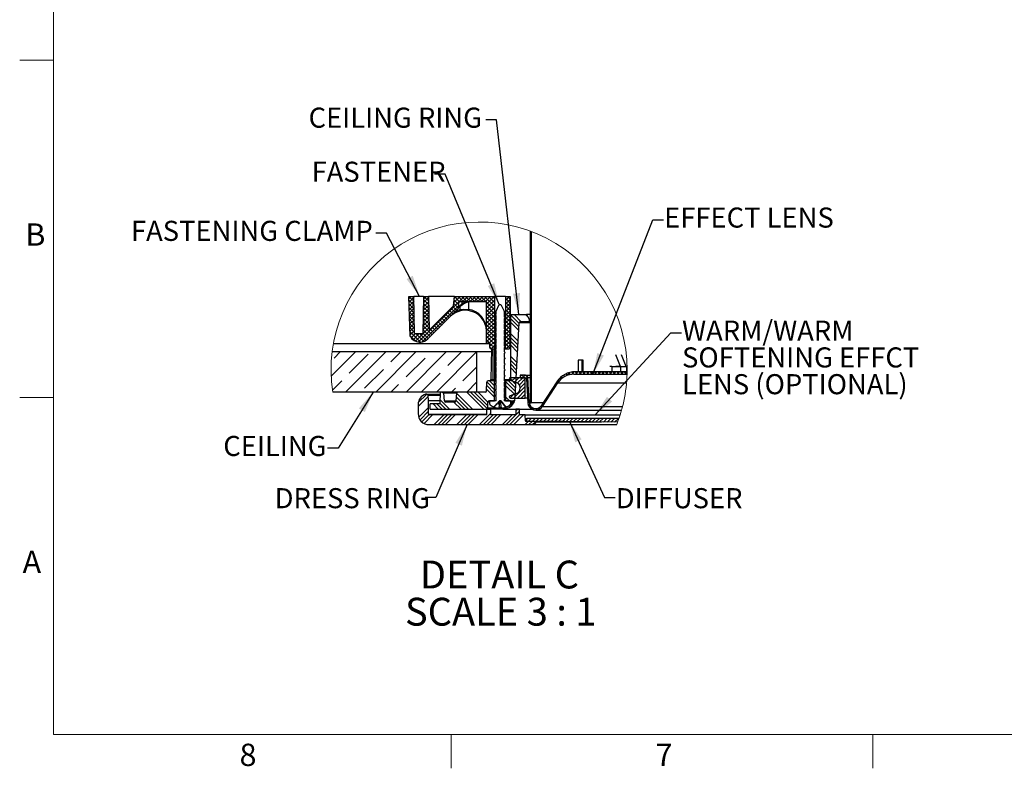
# Model space of a CAD drawing. Units: inches. Extents: x 2 to 154, y 1 to 99.
# Drawn here: x 2 to 48, y 1 to 36 of the extents above; entities that cross this region are included whole.
import ezdxf

# ---------------------------------------------------------------- set-up
doc = ezdxf.new("R2010")
doc.units = ezdxf.units.IN
doc.header["$MEASUREMENT"] = 0
doc.linetypes.add('SLD-Solid', pattern=[0])
doc.styles.add('SLDTEXTSTYLE0', font='GOTHIC.TTF', dxfattribs={"width": 0.913})
doc.styles.add('SLDTEXTSTYLE1', font='GOTHIC.TTF', dxfattribs={"width": 0.913})
doc.styles.get("Standard").update_dxf_attribs({"font": 'GOTHIC.TTF'})
doc.dimstyles.new('SLDDIMSTYLE3', dxfattribs={"dimtxt": 0, "dimasz": 1, "dimexe": 0, "dimexo": 0.0625, "dimgap": 0, "dimtad": 0, "dimtih": 1, "dimtoh": 1, "dimdec": 0, "dimrnd": 1e-09, "dimzin": 0, "dimdsep": 46, "dimtxsty": 'Standard', "dimsah": 1, "dimcen": 0.09, "dimadec": 0, "dimazin": 0, "dimtfac": 1, "dimtdec": 0, "dimtofl": 0, "dimtmove": 0, "dimatfit": 3, "dimfxl": 0, "dimfrac": 2, "dimtolj": 1, "dimtzin": 0, "dimarcsym": 0})

# ---------------------------------------------------------------- blocks, each defined once
blk = doc.blocks.new('SW_HATCH_1')
at = {"color": 0, "linetype": 'SLD-Solid', "lineweight": 0}
for p, q in [((8.202, 5.55), (8.157, 5.505)), ((8.202, 5.373), (8.157, 5.328)), ((8.202, 5.196), (8.157, 5.151)), ((8.202, 5.02), (8.157, 4.975)), ((8.202, 4.843), (8.157, 4.798)), ((8.202, 4.666), (8.157, 4.621)), ((8.202, 4.489), (8.157, 4.444)), ((8.202, 4.313), (8.157, 4.268)), ((8.202, 4.136), (8.157, 4.091)), ((8.202, 3.959), (8.157, 3.914)), ((8.202, 3.782), (8.157, 3.737)), ((8.202, 3.605), (8.157, 3.56)), ((8.202, 3.429), (8.157, 3.384)), ((8.202, 3.252), (8.157, 3.207)), ((8.202, 3.075), (8.157, 3.03)), ((8.202, 2.898), (8.157, 2.853)), ((2.499, 2.59), (2.739, 2.35)), ((2.595, 2.595), (2.502, 2.502)), ((2.505, 2.407), (2.742, 2.17)), ((2.735, 2.558), (2.508, 2.331)), ((2.738, 2.385), (2.514, 2.16)), ((2.671, 2.595), (2.736, 2.53)), ((5.07, 2.595), (2.936, 0.461)), ((3.421, 2.36), (3.172, 2.112)), ((3.418, 2.534), (3.175, 2.291)), ((3.302, 2.595), (3.178, 2.471)), ((3.178, 2.441), (3.424, 2.195)), ((3.201, 2.595), (3.421, 2.375)), ((3.378, 2.595), (3.418, 2.555)), ((4.893, 2.595), (4.6, 2.302)), ((4.611, 2.423), (4.829, 2.205)), ((4.716, 2.595), (4.617, 2.496)), ((4.625, 2.585), (4.851, 2.359)), ((4.792, 2.595), (5.028, 2.359)), ((4.969, 2.595), (5.205, 2.359)), ((5.247, 2.595), (5.01, 2.359)), ((5.146, 2.595), (5.382, 2.359)), ((5.423, 2.595), (5.187, 2.359)), ((5.322, 2.595), (5.559, 2.359)), ((5.6, 2.595), (5.364, 2.359)), ((5.499, 2.595), (5.735, 2.359)), ((5.777, 2.595), (5.541, 2.359)), ((5.676, 2.595), (5.912, 2.359)), ((5.954, 2.595), (5.717, 2.359)), ((5.853, 2.595), (6.089, 2.359)), ((6.13, 2.595), (5.894, 2.359)), ((6.029, 2.595), (6.502, 2.122)), ((6.307, 2.595), (6.071, 2.359)), ((6.484, 2.595), (6.123, 2.234)), ((6.502, 2.436), (6.123, 2.057)), ((6.123, 2.325), (6.502, 1.945)), ((6.206, 2.595), (6.502, 2.299)), ((6.383, 2.595), (6.502, 2.476)), ((7.014, 2.595), (7.003, 2.584)), ((7.191, 2.595), (7.003, 2.407)), ((7.003, 2.505), (7.225, 2.283)), ((7.225, 2.452), (7.003, 2.23)), ((7.003, 2.328), (7.225, 2.106)), ((7.09, 2.595), (7.225, 2.46)), ((8.202, 2.722), (8.157, 2.677)), ((8.202, 2.545), (8.157, 2.5)), ((8.202, 2.368), (8.157, 2.323)), ((2.511, 2.224), (2.745, 1.99)), ((2.518, 2.041), (2.748, 1.81)), ((2.741, 2.211), (2.52, 1.989)), ((2.524, 1.858), (2.751, 1.63)), ((2.744, 2.037), (2.526, 1.818)), ((2.747, 1.864), (2.531, 1.648)), ((4.826, 2.174), (3.119, 0.467)), ((3.43, 1.839), (3.163, 1.572)), ((3.427, 2.013), (3.166, 1.752)), ((3.424, 2.187), (3.169, 1.932)), ((3.169, 1.92), (3.433, 1.656)), ((3.172, 2.094), (3.43, 1.836)), ((3.175, 2.267), (3.427, 2.015)), ((4.291, 1.858), (4.458, 1.691)), ((4.38, 1.946), (4.547, 1.779)), ((4.468, 2.035), (4.635, 1.868)), ((4.556, 2.123), (4.724, 1.956)), ((4.596, 2.26), (4.81, 2.047)), ((6.502, 2.259), (6.123, 1.88)), ((6.123, 2.148), (6.502, 1.769)), ((6.502, 2.083), (6.123, 1.703)), ((6.123, 1.971), (6.502, 1.592)), ((6.502, 1.906), (6.123, 1.526)), ((7.225, 2.275), (7.003, 2.053)), ((7.003, 2.152), (7.225, 1.93)), ((7.225, 2.099), (7.003, 1.877)), ((7.003, 1.975), (7.225, 1.753)), ((7.225, 1.922), (7.003, 1.7)), ((8.202, 2.191), (8.157, 2.146)), ((8.202, 2.014), (8.157, 1.969)), ((2.531, 1.674), (2.755, 1.45)), ((2.75, 1.69), (2.537, 1.477)), ((2.537, 1.491), (2.758, 1.27)), ((2.753, 1.516), (2.543, 1.306)), ((3.436, 1.492), (3.156, 1.212)), ((3.433, 1.665), (3.16, 1.392)), ((3.16, 1.399), (3.443, 1.116)), ((3.163, 1.573), (3.44, 1.296)), ((3.166, 1.746), (3.436, 1.476)), ((3.85, 1.416), (4.021, 1.245)), ((3.938, 1.504), (4.105, 1.337)), ((4.026, 1.593), (4.193, 1.426)), ((4.115, 1.681), (4.282, 1.514)), ((4.203, 1.77), (4.37, 1.603)), ((6.123, 1.795), (6.52, 1.397)), ((6.502, 1.729), (6.123, 1.35)), ((6.123, 1.618), (6.52, 1.22)), ((6.502, 1.552), (6.123, 1.173)), ((6.123, 1.441), (6.52, 1.044)), ((6.52, 1.394), (6.123, 0.996)), ((7.225, 1.568), (6.985, 1.328)), ((6.985, 1.462), (7.225, 1.222)), ((7.225, 1.391), (6.985, 1.151)), ((7.003, 1.798), (7.225, 1.576)), ((7.225, 1.745), (7.003, 1.523)), ((7.003, 1.621), (7.225, 1.399)), ((7.236, 1.565), (7.634, 1.167)), ((7.236, 1.388), (7.625, 0.999)), ((7.255, 1.723), (7.643, 1.335)), ((7.415, 1.74), (7.744, 1.41)), ((7.945, 1.74), (8.061, 1.624)), ((8.202, 1.838), (8.157, 1.793)), ((8.202, 1.661), (8.157, 1.616)), ((8.202, 1.484), (8.157, 1.439)), ((2.543, 1.308), (2.761, 1.091)), ((2.757, 1.342), (2.549, 1.135)), ((2.55, 1.125), (2.764, 0.911)), ((2.76, 1.169), (2.555, 0.964)), ((2.556, 0.942), (3.041, 0.457)), ((2.763, 0.995), (2.561, 0.794)), ((3.442, 1.144), (2.8, 0.502)), ((3.439, 1.318), (3.153, 1.032)), ((3.154, 1.051), (3.487, 0.718)), ((3.157, 1.225), (3.575, 0.807)), ((3.496, 1.062), (3.663, 0.895)), ((3.585, 1.151), (3.752, 0.984)), ((3.673, 1.239), (3.844, 1.068)), ((3.761, 1.328), (3.928, 1.16)), ((6.123, 1.264), (6.52, 0.867)), ((6.52, 1.217), (6.123, 0.819)), ((6.123, 1.088), (6.52, 0.69)), ((6.52, 1.04), (6.123, 0.643)), ((6.985, 1.286), (7.225, 1.046)), ((7.225, 1.215), (6.985, 0.975)), ((6.985, 1.109), (7.225, 0.869)), ((7.225, 1.038), (6.985, 0.798)), ((6.985, 0.932), (7.225, 0.692)), ((8.202, 1.307), (8.157, 1.262)), ((8.202, 1.131), (8.157, 1.086)), ((8.202, 0.954), (8.157, 0.909)), ((2.563, 0.759), (2.833, 0.488)), ((2.803, 0.859), (2.603, 0.658)), ((2.98, 0.859), (2.69, 0.569)), ((2.816, 0.859), (3.188, 0.487)), ((2.993, 0.859), (3.304, 0.547)), ((3.151, 0.878), (3.398, 0.63)), ((6.123, 0.911), (6.52, 0.513)), ((6.52, 0.863), (6.123, 0.466)), ((6.123, 0.734), (6.52, 0.336)), ((6.123, 0.557), (6.261, 0.419)), ((6.52, 0.687), (6.253, 0.419)), ((6.52, 0.51), (6.28, 0.27)), ((7.225, 0.861), (6.985, 0.621)), ((6.985, 0.755), (7.225, 0.515)), ((7.225, 0.684), (6.985, 0.444)), ((6.985, 0.579), (7.225, 0.339)), ((7.225, 0.508), (6.985, 0.268)), ((7.236, 0.858), (7.599, 0.495)), ((7.236, 0.681), (7.59, 0.327)), ((7.236, 0.504), (7.581, 0.159)), ((8.202, 0.777), (8.157, 0.732)), ((8.202, 0.6), (8.157, 0.555)), ((0, 0), (-1.13, -1.13)), ((-0.991, -0.284), (-0.707, 0)), ((1.414, 0), (-0.461, -1.875)), ((2.828, 0), (0.953, -1.875)), ((1.661, -0.461), (2.121, 0)), ((4.243, 0), (2.368, -1.875)), ((5.657, 0), (3.782, -1.875)), ((4.312, -0.638), (4.95, 0)), ((6.28, 0.4), (6.52, 0.16)), ((6.28, 0.223), (6.353, 0.15)), ((6.52, 0.333), (6.337, 0.15)), ((6.52, 0.156), (6.514, 0.15)), ((6.985, 0.402), (7.213, 0.174)), ((6.985, 0.225), (7.06, 0.15)), ((7.225, 0.331), (7.044, 0.15)), ((7.236, 0.328), (7.572, -0.009)), ((8.202, 0.423), (8.157, 0.378)), ((8.202, 0.247), (8.157, 0.202)), ((8.202, 0.07), (8.157, 0.025)), ((-0.284, -0.991), (0.6, -0.107)), ((2.368, -1.168), (3.252, -0.284)), ((7.236, -0.203), (7.546, -0.512)), ((7.236, -0.38), (7.537, -0.68)), ((8.202, -0.107), (8.157, -0.152)), ((8.202, -0.284), (8.157, -0.329)), ((0.423, -1.698), (1.307, -0.814)), ((5.019, -1.345), (5.667, -0.697)), ((7.236, -0.556), (7.528, -0.848)), ((7.236, -0.733), (7.519, -1.016)), ((8.202, -0.46), (8.157, -0.505)), ((8.202, -0.637), (8.157, -0.682)), ((8.202, -0.814), (8.157, -0.859)), ((-1.072, -1.779), (-0.638, -1.345)), ((3.075, -1.875), (3.959, -0.991)), ((6.262, -1.35), (6.501, -1.589)), ((7.146, -1.35), (7.484, -1.688)), ((7.282, -1.203), (7.191, -1.294)), ((7.236, -1.263), (7.493, -1.52)), ((7.459, -1.203), (7.31, -1.352)), ((7.636, -1.203), (7.44, -1.399)), ((7.813, -1.203), (7.57, -1.446)), ((7.932, -1.261), (7.657, -1.535)), ((7.754, -1.085), (7.698, -1.14)), ((7.698, -1.195), (7.706, -1.203)), ((7.765, -1.085), (7.883, -1.203)), ((7.931, -1.085), (7.813, -1.203)), ((7.942, -1.085), (8.052, -1.196)), ((8.041, -1.152), (7.97, -1.223)), ((7.987, -1.308), (8.062, -1.382)), ((8.058, -1.311), (7.991, -1.378)), ((8.202, -0.991), (8.157, -1.036)), ((8.202, -1.168), (8.157, -1.213)), ((8.202, -1.344), (8.157, -1.389)), ((9.675, -1.109), (9.422, -1.362)), ((9.436, -1.342), (9.488, -1.394)), ((9.516, -1.246), (9.571, -1.3)), ((9.608, -1.16), (9.666, -1.218)), ((9.71, -1.085), (9.774, -1.149)), ((9.823, -1.022), (9.896, -1.095)), ((10.004, -0.956), (9.846, -1.115)), ((9.95, -0.972), (10.035, -1.057)), ((10.213, -0.924), (10.089, -1.048)), ((10.092, -0.937), (10.196, -1.041)), ((10.254, -0.923), (10.372, -1.041)), ((10.391, -0.923), (10.273, -1.041)), ((10.431, -0.923), (10.549, -1.041)), ((10.568, -0.923), (10.45, -1.041)), ((10.608, -0.923), (10.726, -1.041)), ((10.745, -0.923), (10.626, -1.041)), ((10.784, -0.923), (10.903, -1.041)), ((10.921, -0.923), (10.803, -1.041)), ((10.961, -0.923), (11.07, -1.031)), ((11.098, -0.923), (10.98, -1.041)), ((11.075, -1.036), (11.079, -1.041)), ((11.148, -0.933), (11.256, -1.041)), ((11.275, -0.923), (11.157, -1.041)), ((11.315, -0.923), (11.433, -1.041)), ((11.452, -0.923), (11.334, -1.041)), ((11.492, -0.923), (11.61, -1.041)), ((11.628, -0.923), (11.51, -1.041)), ((11.668, -0.923), (11.786, -1.041)), ((11.805, -0.923), (11.687, -1.041)), ((11.845, -0.923), (11.963, -1.041)), ((11.982, -0.923), (11.864, -1.041)), ((12.022, -0.923), (12.14, -1.041)), ((12.159, -0.923), (12.041, -1.041)), ((12.199, -0.923), (12.317, -1.041)), ((12.336, -0.923), (12.217, -1.041)), ((12.375, -0.923), (12.494, -1.041)), ((12.512, -0.923), (12.394, -1.041)), ((12.552, -0.923), (12.67, -1.041)), ((12.686, -0.926), (12.571, -1.041)), ((1.661, -1.875), (2.014, -1.521)), ((4.489, -1.875), (4.666, -1.698)), ((5.667, -1.404), (5.196, -1.875)), ((6.125, -1.743), (6.501, -2.119)), ((6.129, -1.571), (6.501, -1.942)), ((6.134, -1.399), (6.501, -1.765)), ((7.005, -1.385), (7.475, -1.856)), ((7.005, -1.562), (7.467, -2.024)), ((7.932, -1.614), (7.383, -2.163)), ((7.932, -1.791), (7.56, -2.163)), ((7.932, -1.438), (7.692, -1.678)), ((7.997, -1.494), (8.072, -1.569)), ((8.067, -1.479), (8, -1.546)), ((8.007, -1.681), (8.082, -1.756)), ((8.076, -1.647), (8.009, -1.714)), ((8.085, -1.815), (8.017, -1.882)), ((8.202, -1.521), (8.157, -1.566)), ((8.202, -1.698), (8.157, -1.743)), ((9.333, -1.627), (9.092, -1.868)), ((9.156, -1.769), (9.207, -1.821)), ((9.226, -1.662), (9.277, -1.713)), ((9.295, -1.555), (9.347, -1.606)), ((9.365, -1.448), (9.416, -1.499)), ((3.398, -2.082), (2.928, -2.552)), ((3.337, -1.967), (2.935, -2.368)), ((3.949, -2.219), (4.4, -2.67)), ((4.696, -2.259), (5.107, -2.67)), ((4.705, -2.091), (5.284, -2.67)), ((4.715, -1.924), (5.461, -2.67)), ((5.196, -1.875), (5.991, -2.67)), ((5.373, -1.875), (6.16, -2.662)), ((5.55, -1.875), (6.19, -2.516)), ((5.726, -1.875), (6.19, -2.339)), ((7.005, -2.093), (7.192, -2.28)), ((7.005, -2.269), (7.015, -2.28)), ((7.38, -1.989), (7.214, -2.156)), ((7.932, -1.968), (7.736, -2.163)), ((7.932, -2.145), (7.913, -2.163)), ((8.017, -1.867), (8.092, -1.942)), ((8.094, -1.983), (8.026, -2.05)), ((8.026, -2.054), (8.101, -2.129)), ((8.102, -2.151), (8.035, -2.218)), ((8.036, -2.24), (8.111, -2.315)), ((8.202, -1.875), (8.157, -1.92)), ((8.202, -2.051), (8.157, -2.096)), ((8.202, -2.228), (8.157, -2.273)), ((9.006, -2.131), (8.765, -2.372)), ((8.878, -2.198), (8.929, -2.249)), ((8.947, -2.091), (8.999, -2.142)), ((9.017, -1.984), (9.068, -2.035)), ((9.087, -1.877), (9.138, -1.928)), ((3.414, -2.596), (2.957, -3.053)), ((3.63, -2.43), (3.87, -2.67)), ((3.807, -2.43), (4.047, -2.67)), ((3.943, -2.39), (4.223, -2.67)), ((4.6, -2.34), (4.93, -2.67)), ((7.582, -2.671), (7.497, -2.756)), ((8.111, -2.319), (8.044, -2.385)), ((8.053, -2.434), (8.329, -2.71)), ((8.139, -2.468), (8.086, -2.521)), ((8.213, -2.57), (8.163, -2.621)), ((8.325, -2.635), (8.27, -2.69)), ((8.497, -2.64), (8.416, -2.721)), ((8.445, -2.649), (8.506, -2.71)), ((8.578, -2.605), (8.629, -2.656)), ((8.669, -2.519), (8.72, -2.57)), ((8.739, -2.412), (8.79, -2.464)), ((8.808, -2.305), (8.859, -2.356)), ((3.414, -2.773), (3.017, -3.17)), ((3.429, -2.935), (3.1, -3.264)), ((3.599, -2.942), (3.205, -3.336)), ((4.129, -2.942), (3.679, -3.392)), ((4.306, -2.942), (3.856, -3.392)), ((4.483, -2.942), (4.033, -3.392)), ((4.66, -2.942), (4.21, -3.392)), ((5.19, -2.942), (4.74, -3.392)), ((5.367, -2.942), (4.917, -3.392)), ((5.544, -2.942), (5.094, -3.392)), ((5.72, -2.942), (5.27, -3.392)), ((6.309, -2.883), (5.801, -3.392)), ((6.428, -2.942), (5.978, -3.392)), ((6.604, -2.942), (6.154, -3.392)), ((6.781, -2.942), (6.331, -3.392)), ((7.311, -2.942), (6.861, -3.392)), ((7.488, -2.942), (7.038, -3.392)), ((7.665, -2.942), (7.215, -3.392)), ((7.842, -2.942), (7.392, -3.392)), ((7.66, -2.77), (7.495, -2.935)), ((8.049, -3.088), (7.999, -3.138)), ((8.226, -3.088), (8.072, -3.242)), ((8.402, -3.088), (8.249, -3.242)), ((8.579, -3.088), (8.426, -3.242)), ((8.756, -3.088), (8.602, -3.242)), ((8.933, -3.088), (8.779, -3.242)), ((9.109, -3.088), (8.956, -3.242)), ((9.286, -3.088), (9.133, -3.242)), ((9.463, -3.088), (9.309, -3.242)), ((9.64, -3.088), (9.486, -3.242)), ((9.817, -3.088), (9.663, -3.242)), ((9.993, -3.088), (9.839, -3.243)), ((10.17, -3.088), (10.014, -3.244)), ((10.347, -3.088), (10.186, -3.249)), ((10.524, -3.088), (10.359, -3.252)), ((10.7, -3.088), (10.533, -3.256)), ((10.877, -3.088), (10.707, -3.259)), ((11.054, -3.088), (10.881, -3.262)), ((11.231, -3.088), (11.054, -3.265)), ((11.408, -3.088), (11.228, -3.267)), ((11.584, -3.088), (11.402, -3.27)), ((11.761, -3.088), (11.576, -3.273)), ((11.938, -3.088), (11.75, -3.276)), ((12.115, -3.088), (11.924, -3.279)), ((12.291, -3.088), (12.098, -3.281)), ((8.072, -3.242), (7.922, -3.392)), ((8.249, -3.242), (8.099, -3.392)), ((8.426, -3.242), (8.291, -3.376))]:
    blk.add_line(p, q, dxfattribs=at)
blk = doc.blocks.new('SW_NOTE_13')
at = {"color": 0, "linetype": 'SLD-Solid', "lineweight": 0, "attachment_point": 1, "style": 'SLDTEXTSTYLE0'}
for s, insert, char_height in [('DETAIL C ', (0, 1.663), 1.3021), ('SCALE 3 : 1', (-0.693, -0.073), 1.30208)]:
    blk.add_mtext(s, dxfattribs=dict(at, insert=insert, char_height=char_height))
blk = doc.blocks.new('SW_NOTE_14')
at = {"color": 0, "linetype": 'Continuous', "lineweight": 0, "char_height": 0.9375, "attachment_point": 1, "style": 'SLDTEXTSTYLE1'}
for s, insert in [('WARM/WARM ', (0.021, 0.572)), ('SOFTENING EFFCT ', (0.021, -0.678)), ('LENS (OPTIONAL)', (0.021, -1.928))]:
    blk.add_mtext(s, dxfattribs=dict(at, insert=insert))

msp = doc.modelspace()

# ---------------------------------------------------------------- linework, layer by layer
at = {"color": 7, "linetype": 'SLD-Solid', "lineweight": 15}
for p in [(3.435, 97.171), (151.935, 2.671)]:
    msp.add_line(p, (3.435, 2.671), dxfattribs=at)
at = {"color": 7, "linetype": 'SLD-Solid', "lineweight": 0}
for p, q in [((3.435, 34.171), (1.86, 34.171)), ((3.435, 18.421), (1.86, 18.421)), ((21.997, 2.671), (21.997, 1.096)), ((41.685, 2.671), (41.685, 1.096))]:
    msp.add_line(p, q, dxfattribs=at)
at = {"color": 7, "linetype": 'SLD-Solid', "lineweight": 30}
for p, q in [((25.691, 26.185), (25.691, 18.17)), ((25.736, 26.168), (25.736, 18.17)), ((20.098, 21.26), (20.032, 23.137)), ((20.032, 23.137), (20.269, 23.137)), ((20.299, 21.401), (20.269, 23.137)), ((20.715, 23.137), (20.269, 23.137)), ((20.715, 23.137), (20.684, 21.401)), ((20.715, 23.137), (20.951, 23.137)), ((20.951, 23.137), (20.978, 21.552)), ((22.16, 23.137), (20.951, 23.137)), ((22.121, 22.696), (22.16, 23.137)), ((22.16, 23.137), (24.036, 23.137)), ((24.036, 22.012), (24.036, 23.137)), ((24.537, 23.137), (24.036, 23.137)), ((24.537, 23.137), (24.537, 22.012)), ((24.537, 23.137), (24.759, 23.137)), ((24.759, 23.137), (24.759, 20.752)), ((20.978, 21.552), (22.121, 22.696)), ((22.025, 22.265), (22.334, 22.575)), ((22.351, 22.611), (22.376, 22.901)), ((22.376, 22.901), (23.657, 22.901)), ((22.404, 22.644), (22.408, 22.516)), ((22.5, 22.901), (22.5, 22.781)), ((22.808, 22.885), (22.808, 22.531)), ((23.657, 20.961), (23.657, 22.901)), ((24.099, 22.44), (24.249, 22.762)), ((24.249, 22.762), (24.324, 22.762)), ((24.324, 22.762), (24.474, 22.44)), ((21.785, 22.025), (21.85, 22.091)), ((21.855, 22.087), (21.85, 22.091)), ((21.855, 22.087), (21.87, 22.103)), ((21.866, 22.107), (21.954, 22.195)), ((21.866, 22.107), (21.87, 22.103)), ((21.87, 22.103), (21.898, 22.13)), ((21.898, 22.13), (21.893, 22.134)), ((21.961, 22.193), (21.957, 22.198)), ((21.961, 22.193), (21.977, 22.209)), ((21.973, 22.213), (22.006, 22.247)), ((21.973, 22.213), (21.977, 22.209)), ((21.977, 22.209), (22.01, 22.242)), ((22.01, 22.242), (22.006, 22.247)), ((22.01, 22.242), (22.029, 22.261)), ((22.025, 22.265), (22.029, 22.261)), ((22.167, 22.408), (22.408, 22.516)), ((24.041, 22.268), (24.099, 22.312)), ((24.041, 22.268), (24.054, 22.281)), ((24.099, 22.224), (24.041, 22.268)), ((24.099, 22.312), (24.099, 22.44)), ((24.099, 22.042), (24.099, 22.224)), ((24.532, 22.402), (24.47, 22.45)), ((24.474, 22.44), (24.474, 22.177)), ((24.474, 22.358), (24.532, 22.402)), ((24.474, 22.177), (24.533, 22.133)), ((24.533, 22.133), (24.474, 22.089)), ((24.474, 22.089), (24.474, 21.907)), ((24.517, 22.389), (24.532, 22.402)), ((24.769, 22.225), (24.769, 22.222)), ((24.77, 22.222), (24.769, 22.222)), ((24.77, 22.222), (24.77, 19.252)), ((24.829, 22.282), (25.528, 22.282)), ((24.829, 22.282), (24.829, 22.282)), ((25.528, 22.282), (25.649, 22.072)), ((25.691, 22.282), (25.528, 22.282)), ((25.649, 22.072), (25.649, 21.952)), ((25.691, 22.072), (25.649, 22.072)), ((21.381, 21.613), (21.365, 21.597)), ((21.377, 21.617), (21.412, 21.652)), ((21.377, 21.617), (21.381, 21.613)), ((21.381, 21.613), (21.377, 21.617)), ((21.399, 21.631), (21.395, 21.635)), ((21.416, 21.648), (21.412, 21.652)), ((21.416, 21.648), (21.435, 21.667)), ((21.431, 21.671), (21.547, 21.788)), ((21.431, 21.671), (21.435, 21.667)), ((21.453, 21.685), (21.449, 21.69)), ((21.494, 21.726), (21.49, 21.731)), ((21.494, 21.726), (21.51, 21.742)), ((21.51, 21.742), (21.506, 21.746)), ((21.535, 21.767), (21.531, 21.771)), ((21.552, 21.784), (21.547, 21.788)), ((21.552, 21.784), (21.571, 21.803)), ((21.567, 21.807), (21.665, 21.905)), ((21.567, 21.807), (21.571, 21.803)), ((21.589, 21.821), (21.585, 21.826)), ((21.63, 21.862), (21.626, 21.867)), ((21.63, 21.862), (21.646, 21.878)), ((21.646, 21.878), (21.642, 21.882)), ((21.669, 21.901), (21.665, 21.905)), ((21.669, 21.901), (21.665, 21.905)), ((21.685, 21.917), (21.669, 21.901)), ((21.681, 21.921), (21.769, 22.009)), ((21.681, 21.921), (21.685, 21.917)), ((21.729, 21.961), (21.725, 21.966)), ((21.773, 22.005), (21.769, 22.009)), ((21.789, 22.021), (21.773, 22.005)), ((21.785, 22.025), (21.789, 22.021)), ((21.789, 22.021), (21.785, 22.025)), ((24.036, 22.012), (24.054, 22.012)), ((24.041, 21.998), (24.099, 22.042)), ((24.099, 21.954), (24.041, 21.998)), ((24.041, 21.728), (24.099, 21.772)), ((24.099, 21.684), (24.041, 21.728)), ((24.054, 20.692), (24.054, 22.012)), ((24.054, 22.012), (24.055, 22.012)), ((24.099, 21.772), (24.099, 21.954)), ((24.099, 21.502), (24.099, 21.684)), ((24.474, 22.012), (24.519, 22.012)), ((24.474, 21.907), (24.533, 21.863)), ((24.533, 21.863), (24.474, 21.819)), ((24.474, 21.819), (24.474, 21.637)), ((24.474, 21.637), (24.533, 21.593)), ((24.519, 22.012), (24.519, 20.692)), ((24.519, 22.012), (24.537, 22.012)), ((24.997, 18.441), (25.178, 21.895)), ((25.649, 21.952), (25.237, 21.952)), ((25.691, 21.952), (25.649, 21.952)), ((20.299, 21.401), (20.684, 21.401)), ((20.909, 21.148), (21.257, 21.497)), ((21.261, 21.493), (21.257, 21.497)), ((21.261, 21.493), (21.257, 21.497)), ((21.277, 21.509), (21.261, 21.493)), ((21.273, 21.513), (21.361, 21.601)), ((21.273, 21.513), (21.277, 21.509)), ((21.322, 21.553), (21.317, 21.558)), ((21.365, 21.597), (21.361, 21.601)), ((23.656, 21.521), (23.657, 21.501)), ((24.041, 21.458), (24.099, 21.502)), ((24.099, 21.414), (24.041, 21.458)), ((24.041, 21.188), (24.099, 21.232)), ((24.099, 21.144), (24.041, 21.188)), ((24.099, 21.232), (24.099, 21.414)), ((24.533, 21.593), (24.474, 21.549)), ((24.474, 21.549), (24.474, 21.367)), ((24.474, 21.367), (24.533, 21.323)), ((24.533, 21.323), (24.474, 21.279)), ((24.474, 21.279), (24.474, 21.097)), ((20.51, 20.999), (20.581, 20.999)), ((23.657, 20.961), (23.814, 20.961)), ((23.814, 20.752), (23.814, 20.961)), ((23.887, 20.692), (23.862, 19.252)), ((23.874, 20.692), (24.054, 20.692)), ((24.041, 20.918), (24.099, 20.962)), ((24.099, 20.874), (24.041, 20.918)), ((24.041, 20.648), (24.099, 20.692)), ((24.054, 20.692), (24.087, 20.692)), ((24.099, 20.962), (24.099, 21.144)), ((24.099, 20.692), (24.099, 20.874)), ((24.474, 21.097), (24.533, 21.053)), ((24.533, 21.053), (24.474, 21.009)), ((24.474, 21.009), (24.474, 20.827)), ((24.474, 20.827), (24.533, 20.783)), ((24.533, 20.783), (24.474, 20.739)), ((24.474, 20.739), (24.474, 20.557)), ((24.474, 20.692), (24.519, 20.692)), ((24.519, 20.692), (24.699, 20.692)), ((23.201, 20.542), (16.45, 20.542)), ((23.201, 18.667), (23.201, 20.542)), ((23.884, 20.542), (23.201, 20.542)), ((24.041, 20.648), (24.055, 20.661)), ((24.099, 20.604), (24.041, 20.648)), ((24.041, 20.378), (24.099, 20.422)), ((24.041, 20.378), (24.055, 20.391)), ((24.099, 20.334), (24.041, 20.378)), ((24.099, 20.422), (24.099, 20.604)), ((24.099, 20.152), (24.099, 20.334)), ((24.474, 20.557), (24.533, 20.513)), ((24.533, 20.513), (24.474, 20.469)), ((24.474, 20.469), (24.474, 20.287)), ((24.474, 20.287), (24.533, 20.243)), ((24.533, 20.243), (24.474, 20.199)), ((29.916, 19.858), (29.69, 20.401)), ((30.181, 19.858), (29.963, 20.401)), ((24.041, 20.108), (24.099, 20.152)), ((24.041, 20.108), (24.055, 20.121)), ((24.099, 20.064), (24.041, 20.108)), ((24.041, 19.838), (24.099, 19.882)), ((24.041, 19.838), (24.055, 19.851)), ((24.099, 19.794), (24.041, 19.838)), ((24.099, 19.882), (24.099, 20.064)), ((24.099, 19.612), (24.099, 19.794)), ((24.474, 20.199), (24.474, 20.017)), ((24.474, 20.017), (24.533, 19.973)), ((24.533, 19.973), (24.474, 19.929)), ((24.474, 19.929), (24.474, 19.747)), ((28.16, 20.15), (27.929, 20.15)), ((27.929, 20.15), (27.929, 19.619)), ((28.123, 19.619), (28.123, 20.15)), ((28.16, 19.619), (28.16, 20.15)), ((29.503, 19.861), (29.418, 19.863)), ((29.503, 19.861), (29.503, 19.619)), ((29.916, 19.858), (29.69, 19.863)), ((29.916, 19.858), (29.911, 19.858)), ((29.916, 19.858), (30.181, 19.858)), ((30.186, 19.858), (30.181, 19.858)), ((30.219, 19.858), (30.186, 19.858)), ((24.041, 19.568), (24.099, 19.612)), ((24.041, 19.568), (24.055, 19.581)), ((24.099, 19.524), (24.041, 19.568)), ((24.041, 19.298), (24.099, 19.342)), ((24.041, 19.298), (24.055, 19.311)), ((24.099, 19.342), (24.099, 19.524)), ((24.474, 19.747), (24.533, 19.703)), ((24.533, 19.703), (24.474, 19.659)), ((24.474, 19.659), (24.474, 19.477)), ((24.474, 19.477), (24.533, 19.433)), ((24.533, 19.433), (24.474, 19.389)), ((24.474, 19.389), (24.474, 19.207)), ((25.466, 19.339), (24.776, 19.339)), ((25.232, 19.457), (25.232, 19.339)), ((25.468, 19.457), (25.232, 19.457)), ((25.232, 19.339), (25.46, 19.339)), ((25.466, 18.379), (25.466, 19.339)), ((25.468, 19.457), (25.691, 19.457)), ((25.647, 18.182), (25.586, 19.345)), ((27.736, 19.501), (30.218, 19.501)), ((30.22, 19.619), (27.799, 19.619)), ((23.658, 18.757), (23.667, 19.134)), ((24.035, 19.192), (23.727, 19.192)), ((23.862, 19.252), (23.97, 19.252)), ((23.97, 19.252), (23.97, 19.192)), ((23.97, 19.252), (24.041, 19.252)), ((24.035, 18.262), (24.035, 19.192)), ((24.035, 19.192), (24.099, 19.192)), ((24.099, 19.254), (24.041, 19.298)), ((24.041, 19.028), (24.099, 19.072)), ((24.041, 19.028), (24.055, 19.041)), ((24.099, 18.984), (24.041, 19.028)), ((24.099, 19.072), (24.099, 19.254)), ((24.099, 18.802), (24.099, 18.984)), ((24.474, 19.207), (24.533, 19.163)), ((24.533, 19.163), (24.474, 19.119)), ((24.474, 19.119), (24.474, 18.937)), ((24.474, 18.937), (24.533, 18.893)), ((24.533, 18.893), (24.474, 18.849)), ((24.474, 18.849), (24.474, 18.667)), ((24.499, 19.192), (24.539, 19.192)), ((24.539, 19.192), (24.539, 18.262)), ((24.71, 19.192), (24.539, 19.192)), ((24.756, 19.223), (25.126, 19.088)), ((25.519, 19.283), (25.577, 18.178)), ((26.936, 19.151), (26.209, 18.031)), ((26.268, 17.993), (26.982, 19.091)), ((26.982, 19.091), (30.194, 19.091)), ((23.201, 18.667), (16.475, 18.667)), ((20.868, 18.575), (20.83, 18.575)), ((20.868, 18.575), (21.497, 18.575)), ((20.948, 18.275), (20.927, 18.522)), ((21.498, 18.61), (21.477, 18.202)), ((21.599, 18.667), (21.558, 18.667)), ((21.599, 18.667), (21.656, 18.62)), ((21.687, 18.257), (21.656, 18.62)), ((22.251, 18.62), (21.656, 18.62)), ((22.248, 18.617), (22.229, 18.259)), ((22.248, 18.617), (22.298, 18.667)), ((23.596, 18.667), (22.298, 18.667)), ((24.041, 18.758), (24.099, 18.802)), ((24.041, 18.758), (24.055, 18.771)), ((24.099, 18.714), (24.041, 18.758)), ((24.041, 18.488), (24.099, 18.532)), ((24.041, 18.488), (24.055, 18.501)), ((24.099, 18.444), (24.041, 18.488)), ((24.099, 18.532), (24.099, 18.714)), ((24.099, 18.262), (24.099, 18.444)), ((24.474, 18.667), (24.533, 18.623)), ((24.533, 18.623), (24.474, 18.579)), ((24.474, 18.579), (24.474, 18.397)), ((24.474, 18.397), (24.533, 18.353)), ((25.126, 18.63), (24.756, 18.495)), ((20.462, 18.088), (20.462, 17.66)), ((20.948, 18.275), (21.481, 18.275)), ((20.948, 17.636), (20.948, 18.275)), ((21.028, 17.872), (21.02, 18.112)), ((21.477, 18.112), (21.02, 18.112)), ((21.477, 18.202), (21.477, 18.112)), ((22.169, 18.202), (21.747, 18.202)), ((23.724, 17.932), (23.724, 18.202)), ((23.784, 18.262), (24.035, 18.262)), ((23.804, 18.105), (23.804, 18.262)), ((24.099, 18.262), (23.804, 18.262)), ((24.015, 17.965), (24.151, 18.135)), ((24.099, 18.269), (24.092, 18.263)), ((24.099, 18.262), (24.099, 18.262)), ((24.189, 18.106), (24.151, 18.135)), ((24.189, 18.182), (24.256, 18.265)), ((24.189, 18.182), (24.189, 18.106)), ((24.189, 18.106), (24.198, 18.124)), ((24.255, 18.264), (24.224, 17.922)), ((24.317, 18.265), (24.256, 18.265)), ((24.287, 17.932), (24.287, 17.872)), ((24.317, 18.265), (24.558, 17.965)), ((24.555, 17.967), (24.317, 18.265)), ((24.322, 18.191), (24.317, 18.265)), ((24.346, 17.922), (24.317, 18.265)), ((24.322, 18.189), (24.322, 18.191)), ((24.337, 17.967), (24.322, 18.19)), ((24.533, 18.353), (24.474, 18.309)), ((24.474, 18.309), (24.474, 18.262)), ((24.77, 18.262), (24.474, 18.262)), ((24.539, 18.262), (24.916, 18.262)), ((24.77, 18.262), (24.77, 18.105)), ((24.776, 18.379), (25.466, 18.379)), ((24.925, 18.262), (24.916, 18.262)), ((24.974, 18.305), (24.982, 18.305)), ((25.566, 18.379), (25.466, 18.379)), ((25.691, 18.17), (25.736, 18.17)), ((26.299, 18.17), (25.736, 18.17)), ((26.268, 17.993), (30.007, 17.993)), ((23.667, 17.6), (20.984, 17.6)), ((21.028, 17.872), (23.664, 17.872)), ((21.922, 17.872), (21.922, 17.871)), ((22.033, 17.872), (22.033, 17.871)), ((22.063, 17.871), (22.063, 17.872)), ((22.07, 17.872), (22.07, 17.871)), ((22.076, 17.871), (22.076, 17.872)), ((22.083, 17.872), (22.083, 17.871)), ((22.104, 17.872), (22.104, 17.871)), ((22.151, 17.872), (22.151, 17.871)), ((22.17, 17.871), (22.17, 17.872)), ((22.224, 17.871), (22.224, 17.872)), ((22.244, 17.871), (22.244, 17.872)), ((22.276, 17.872), (22.276, 17.871)), ((22.306, 17.871), (22.306, 17.872)), ((22.344, 17.872), (22.344, 17.871)), ((22.366, 17.871), (22.366, 17.872)), ((22.399, 17.872), (22.399, 17.871)), ((22.402, 17.872), (22.402, 17.871)), ((22.405, 17.872), (22.405, 17.871)), ((22.409, 17.871), (22.409, 17.872)), ((22.424, 17.871), (22.424, 17.872)), ((22.442, 17.871), (22.442, 17.872)), ((22.443, 17.872), (22.443, 17.871)), ((22.444, 17.871), (22.444, 17.872)), ((22.458, 17.871), (22.458, 17.872)), ((22.478, 17.872), (22.478, 17.871)), ((22.484, 17.872), (22.484, 17.871)), ((22.508, 17.871), (22.508, 17.872)), ((22.511, 17.871), (22.511, 17.872)), ((22.537, 17.871), (22.537, 17.872)), ((22.553, 17.872), (22.553, 17.871)), ((22.564, 17.872), (22.564, 17.871)), ((22.578, 17.872), (22.578, 17.871)), ((22.618, 17.871), (22.618, 17.872)), ((22.72, 17.871), (22.72, 17.872)), ((22.725, 17.872), (22.725, 17.871)), ((23.672, 17.872), (23.664, 17.872)), ((23.667, 17.6), (23.672, 17.872)), ((23.672, 17.872), (23.84, 17.872)), ((23.84, 17.872), (23.844, 17.6)), ((23.846, 17.872), (23.84, 17.872)), ((24.287, 17.872), (23.84, 17.872)), ((25.029, 17.6), (23.844, 17.6)), ((24.41, 17.872), (24.287, 17.872)), ((24.41, 17.872), (25.764, 17.872)), ((25.031, 17.871), (25.029, 17.6)), ((25.193, 17.871), (25.031, 17.871)), ((25.196, 17.6), (25.193, 17.871)), ((25.193, 17.871), (25.766, 17.871)), ((25.463, 17.6), (25.196, 17.6)), ((25.468, 17.33), (25.463, 17.6)), ((25.463, 17.6), (29.895, 17.6)), ((25.952, 17.821), (29.961, 17.821)), ((20.972, 17.15), (25.718, 17.15)), ((25.993, 17.3), (25.498, 17.3)), ((25.535, 17.3), (25.532, 17.454)), ((25.532, 17.454), (29.846, 17.454)), ((27.304, 17.3), (25.535, 17.3)), ((25.718, 17.15), (29.734, 17.15)), ((25.993, 17.27), (25.993, 17.3)), ((25.993, 17.27), (29.019, 17.27)), ((29.777, 17.26), (27.304, 17.3))]:
    msp.add_line(p, q, dxfattribs=at)
at = {"color": 8, "linetype": 'SLD-Solid', "lineweight": 30}
for p, q in [((25.691, 21.895), (25.178, 21.895)), ((23.814, 20.917), (16.507, 20.917)), ((23.97, 19.252), (23.97, 20.692)), ((24.041, 20.648), (24.041, 20.692)), ((24.041, 20.378), (24.041, 20.648)), ((24.041, 20.108), (24.041, 20.378)), ((24.041, 19.838), (24.041, 20.108)), ((24.041, 19.568), (24.041, 19.838)), ((29.911, 19.858), (29.911, 19.619)), ((30.186, 19.858), (30.186, 19.619)), ((24.041, 19.298), (24.041, 19.568)), ((25.586, 19.345), (25.691, 19.345)), ((24.041, 19.252), (24.041, 19.298)), ((24.041, 19.252), (24.099, 19.252)), ((24.474, 19.252), (24.723, 19.252)), ((20.927, 18.522), (21.494, 18.522)), ((21.687, 18.257), (22.229, 18.257)), ((23.804, 18.202), (23.724, 18.202)), ((23.724, 17.932), (24.145, 17.932)), ((24.225, 17.932), (24.287, 17.932)), ((24.287, 17.932), (24.287, 17.965)), ((24.287, 17.932), (24.343, 17.932)), ((24.41, 17.929), (24.41, 17.872)), ((24.878, 18.202), (24.77, 18.202)), ((25.647, 18.182), (25.691, 18.182)), ((20.948, 17.636), (23.668, 17.636)), ((25.468, 17.33), (25.534, 17.33))]:
    msp.add_line(p, q, dxfattribs=at)
at = {"color": 7, "linetype": 'SLD-Solid', "lineweight": 30, "flags": 128}
for points in [[(22.376, 22.617), (22.353, 22.594), (22.338, 22.58), (22.334, 22.575)], [(22.482, 22.706), (22.432, 22.668), (22.376, 22.617)], [(22.408, 22.516), (22.603, 22.54), (22.808, 22.531)], [(22.527, 22.738), (22.512, 22.727), (22.482, 22.706)], [(22.442, 22.463), (22.186, 22.367), (21.994, 22.225)], [(22.442, 22.463), (22.434, 22.466), (22.429, 22.47), (22.424, 22.477), (22.419, 22.485), (22.414, 22.495), (22.408, 22.516)], [(22.799, 22.477), (22.619, 22.486), (22.442, 22.463)], [(24.099, 22.319), (24.083, 22.306), (24.051, 22.281)], [(24.474, 22.352), (24.492, 22.366), (24.521, 22.389)], [(24.474, 22.082), (24.493, 22.097), (24.522, 22.12)], [(24.517, 22.12), (24.532, 22.132), (24.533, 22.133)], [(21.399, 21.631), (21.405, 21.637), (21.416, 21.648)], [(21.439, 21.671), (21.441, 21.673), (21.453, 21.685)], [(21.535, 21.767), (21.541, 21.773), (21.552, 21.784)], [(21.575, 21.807), (21.577, 21.809), (21.589, 21.821)], [(24.099, 22.049), (24.08, 22.034), (24.052, 22.012)], [(24.099, 21.779), (24.08, 21.764), (24.065, 21.752)], [(24.474, 21.812), (24.493, 21.827), (24.508, 21.839)], [(24.099, 21.509), (24.08, 21.494), (24.065, 21.482)], [(24.099, 21.239), (24.08, 21.224), (24.065, 21.212)], [(24.474, 21.542), (24.493, 21.557), (24.508, 21.569)], [(24.474, 21.272), (24.493, 21.287), (24.508, 21.299)], [(24.099, 20.699), (24.08, 20.684), (24.051, 20.661)], [(24.099, 20.969), (24.08, 20.954), (24.065, 20.942)], [(24.474, 21.002), (24.493, 21.017), (24.508, 21.029)], [(24.474, 20.732), (24.493, 20.747), (24.508, 20.759)], [(24.099, 20.429), (24.08, 20.414), (24.051, 20.391)], [(24.474, 20.462), (24.493, 20.477), (24.522, 20.5)], [(24.474, 20.192), (24.493, 20.207), (24.522, 20.23)], [(24.517, 20.5), (24.532, 20.512), (24.533, 20.513)], [(24.517, 20.23), (24.532, 20.242), (24.533, 20.243)], [(24.099, 20.159), (24.08, 20.144), (24.051, 20.121)], [(24.099, 19.889), (24.08, 19.874), (24.051, 19.851)], [(24.474, 19.922), (24.493, 19.937), (24.522, 19.96)], [(24.517, 19.96), (24.532, 19.972), (24.533, 19.973)], [(24.099, 19.619), (24.08, 19.604), (24.051, 19.581)], [(24.099, 19.349), (24.08, 19.334), (24.051, 19.311)], [(24.474, 19.652), (24.493, 19.667), (24.522, 19.69)], [(24.474, 19.382), (24.493, 19.397), (24.522, 19.42)], [(24.517, 19.69), (24.532, 19.702), (24.533, 19.703)], [(24.517, 19.42), (24.532, 19.432), (24.533, 19.433)], [(23.861, 19.192), (23.861, 19.193), (23.861, 19.197), (23.861, 19.202), (23.861, 19.21), (23.861, 19.219), (23.861, 19.229), (23.861, 19.24), (23.862, 19.252)], [(24.041, 19.252), (24.041, 19.24), (24.043, 19.229), (24.046, 19.219), (24.05, 19.21), (24.054, 19.202), (24.059, 19.197), (24.065, 19.193), (24.071, 19.192)], [(24.099, 19.079), (24.08, 19.064), (24.051, 19.041)], [(24.474, 19.112), (24.493, 19.127), (24.522, 19.15)], [(24.474, 18.842), (24.493, 18.857), (24.522, 18.88)], [(24.517, 19.15), (24.532, 19.162), (24.533, 19.163)], [(24.517, 18.88), (24.532, 18.892), (24.533, 18.893)], [(24.099, 18.809), (24.08, 18.794), (24.051, 18.771)], [(24.099, 18.539), (24.08, 18.524), (24.051, 18.501)], [(24.474, 18.572), (24.493, 18.587), (24.522, 18.61)], [(24.517, 18.61), (24.532, 18.622), (24.533, 18.623)], [(24.244, 18.154), (24.284, 18.172), (24.322, 18.189)], [(24.474, 18.303), (24.488, 18.314), (24.516, 18.337)], [(24.514, 18.337), (24.532, 18.352), (24.533, 18.353)], [(24.878, 18.202), (24.888, 18.196), (24.898, 18.191), (24.906, 18.186), (24.914, 18.181), (24.921, 18.177), (24.925, 18.175), (24.929, 18.173), (24.93, 18.172)]]:
    msp.add_lwpolyline(points, dxfattribs=at)
at = {"color": 7, "linetype": 'SLD-Solid', "lineweight": 0}
for start, end in [(0, 188.5706), (338.3781, 0.0001)]:
    msp.add_arc((23.309, 19.697), 6.911, start, end, dxfattribs=at)
at = {"color": 7, "linetype": 'SLD-Solid', "lineweight": 30}
for centre, radius, start, end in [((22.292, 22.616), 0.0591, 315.0314, 354.9933), ((15.515, 27.678), 8.509, 323.4496, 323.8044), ((22.348, 22.64), 0.0361, 319.9065, 21.7287), ((22.959, 22.238), 0.712, 130.244, 144.2603), ((22.907, 22.082), 0.809, 97.0134, 120.1834), ((23.004, 23.068), 0.58, 209.583, 214.6575), ((23.189, 21.816), 1.135, 109.6408, 125.6914), ((21.751, 22.668), 1.065, 349.7161, 352.6188), ((22.668, 21.552), 0.988, 0.0289, 81.8791), ((22.891, 21.258), 1.325, 134.8429, 134.9999), ((22.66, 21.49), 0.997, 1.7357, 81.934), ((-4.907, 22.582), 29.678, 358.3408, 359.3047), ((24.829, 22.222), 0.06, 90.0015, 180.0069), ((25.237, 21.892), 0.06, 90.0001, 176.9981), ((20.546, 21.511), 0.513, 209.2742, 266.0251), ((20.546, 21.511), 0.513, 273.9748, 315.0239), ((23.874, 20.752), 0.06, 180.0011, 269.9989), ((24.699, 20.752), 0.06, 270.0027, 359.9989), ((29.963, 52.345), 32.487, 269.1879, 269.9077), ((24.776, 19.279), 0.06, 90.0021, 249.9982), ((25.46, 19.28), 0.0591, 3, 89.9971), ((25.468, 19.339), 0.118, 3.0006, 90.0001), ((27.799, 18.59), 1.029, 90.0003, 146.9999), ((27.736, 18.601), 0.9, 89.9996, 147.0005), ((23.727, 19.132), 0.06, 90.0032, 178.4981), ((24.71, 19.252), 0.06, 269.997, 0.0013), ((25.106, 19.031), 0.0601, 38.3606, 69.9816), ((24.887, 18.859), 0.338, 321.6487, 38.3513), ((20.972, 18.088), 0.51, 108.2923, 179.9997), ((20.83, 18.516), 0.06, 89.9835, 108.2806), ((20.868, 18.516), 0.0591, 5.0064, 89.9977), ((21.558, 18.607), 0.06, 89.9918, 177.0108), ((23.596, 18.727), 0.06, 270.0009, 354.9373), ((23.087, 18.772), 0.571, 354.9405, 358.4991), ((24.776, 18.439), 0.06, 109.9984, 270.0025), ((24.397, 18.472), 0.6, 343.8731, 356.9999), ((25.106, 18.686), 0.06, 289.9869, 321.651), ((21.747, 18.262), 0.06, 184.9959, 270.0032), ((22.169, 18.262), 0.06, 270.0052, 356.9957), ((23.664, 17.932), 0.06, 269.997, 0.0047), ((23.784, 18.202), 0.06, 89.9953, 180.0047), ((23.849, 18.105), 0.045, 179.9993, 233.8302), ((24.287, 18.704), 0.787, 233.8363, 249.8079), ((24.285, 18.708), 0.788, 249.9754, 265.568), ((33.817, 18.523), 9.627, 181.974, 182.3716), ((24.28, 18.92), 0.955, 266.5728, 273.4272), ((24.284, 18.262), 0.0802, 242.3202, 297.6798), ((24.644, 18.004), 0.309, 186.8667, 195.4362), ((24.285, 18.71), 0.79, 274.4347, 290.0004), ((24.41, 18.473), 0.541, 269.9908, 329.966), ((24.41, 18.472), 0.6, 269.9886, 329.9776), ((24.559, 17.97), 0.00518, 220.7957, 258.0506), ((24.286, 18.705), 0.788, 290.1929, 306.1629), ((24.725, 18.105), 0.045, 306.1756, 359.9992), ((24.802, 18.309), 0.131, 305.3663, 338.9969), ((24.916, 18.322), 0.06, 270.0081, 343.8612), ((24.925, 18.322), 0.0599, 270.0078, 294.2806), ((24.629, 18.367), 0.358, 327.0626, 350.1301), ((25.952, 18.198), 0.376, 182.9995, 326.9999), ((25.952, 18.198), 0.305, 182.9985, 327.0013), ((20.972, 17.66), 0.51, 179.9994, 270.0006), ((20.984, 17.636), 0.0354, 179.9949, 270.0051), ((25.498, 17.33), 0.03, 181.001, 269.9994), ((25.718, 17.525), 0.375, 269.9994, 317.1579)]:
    msp.add_arc(centre, radius, start, end, dxfattribs=at)
at = {"color": 8, "linetype": 'SLD-Solid', "lineweight": 30}
msp.add_arc((24.925, 18.322), 0.0599, 294.2528, 343.9, dxfattribs=at)

# ---------------------------------------------------------------- block references
at = {"color": 7, "linetype": 'SLD-Solid', "lineweight": 0}
for name, p in [('SW_HATCH_1', (17.534, 20.542)), ('SW_NOTE_13', (20.543, 9.134))]:
    msp.add_blockref(name, p, dxfattribs=at)
at = {"color": 7, "linetype": 'Continuous', "lineweight": 0}
msp.add_blockref('SW_NOTE_14', (32.763, 21.432), dxfattribs=at)

# ---------------------------------------------------------------- texts
at = {"color": 7, "linetype": 'Continuous', "lineweight": 0, "attachment_point": 1, "style": 'SLDTEXTSTYLE1'}
for s, insert, char_height in [('CEILING RING', (15.348, 31.951), 0.9375), ('FASTENER', (15.487, 29.426), 0.9375), ('EFFECT LENS', (31.945, 27.285), 0.9375), ('FASTENING CLAMP', (7.055, 26.665), 0.9375), ('B', (2.125, 26.546), 1.042), ('B', (2.125, 26.546), 1.042), ('CEILING', (11.365, 16.619), 0.9375), ('DRESS RING', (13.764, 14.18), 0.9375), ('DIFFUSER', (29.689, 14.18), 0.9375), ('A', (1.997, 11.259), 1.042), ('A', (1.997, 11.259), 1.042), ('8', (12.126, 2.246), 1.042), ('8', (12.126, 2.246), 1.042), ('7', (31.547, 2.242), 1.042), ('7', (31.547, 2.242), 1.042)]:
    msp.add_mtext(s, dxfattribs=dict(at, insert=insert, char_height=char_height))

# ---------------------------------------------------------------- leaders
at = {"color": 7, "linetype": 'Continuous', "lineweight": 0}
for points in [[(25.167, 22.282), (24.116, 31.376), (23.616, 31.376)], [(24.249, 22.762), (21.719, 28.851), (21.219, 28.851)], [(28.621, 19.501), (31.424, 26.713), (31.924, 26.713)], [(20.529, 23.137), (18.985, 26.089), (18.485, 26.089)], [(28.724, 17.6), (32.263, 21.432), (32.763, 21.432)], [(18.365, 18.667), (16.729, 16.044), (16.229, 16.044)], [(22.747, 17.15), (21.292, 13.744), (20.792, 13.744)], [(27.527, 17.296), (29.169, 13.745), (29.669, 13.745)]]:
    msp.add_leader(points, dimstyle='SLDDIMSTYLE3', dxfattribs=at)

doc.saveas('drawing.dxf')
